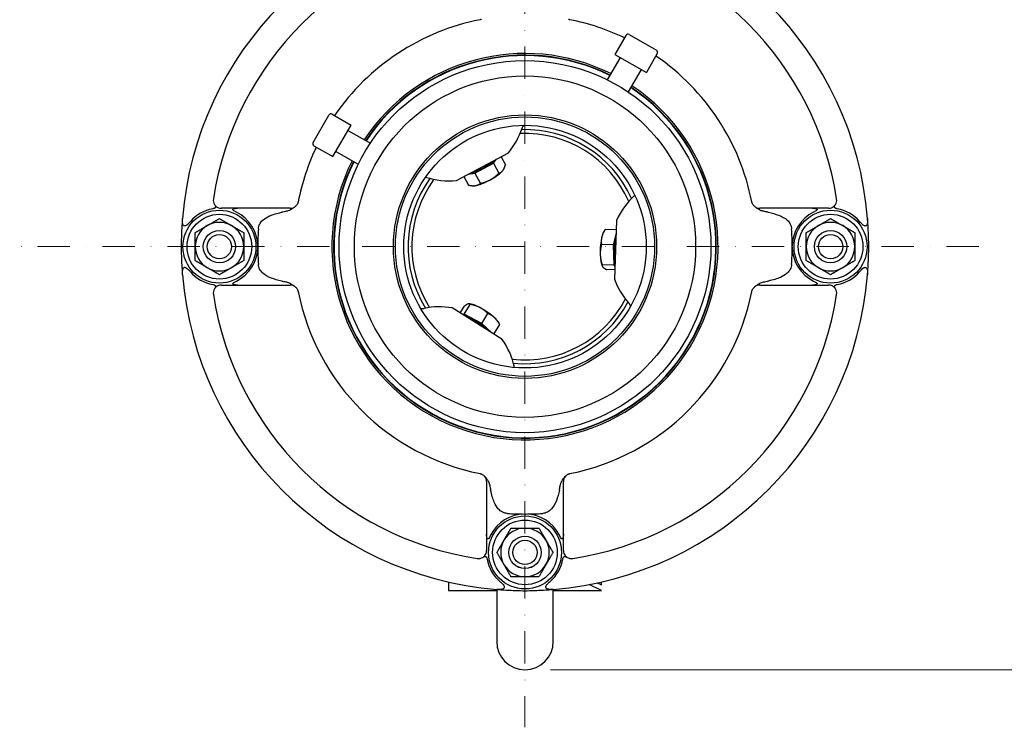
# Model space of a CAD drawing. Units: millimetres. Extents: x 155 to 2090, y 19 to 2724.
# Drawn here: x 424 to 811, y 358 to 636 of the extents above; entities that cross this region are included whole.
import ezdxf

# ---------------------------------------------------------------- set-up
doc = ezdxf.new("R2010")
doc.units = ezdxf.units.MM
doc.header["$LTSCALE"] = 10
doc.linetypes.add('DASHDOT2', pattern=[12.7, 6.35, -3.175, 0, -3.175])
for name, color, linetype, lineweight in [('Centerline(Hillmar_metric)', 7, 'Continuous', 18), ('Dimensions(Hillmar_metric)', 7, 'Continuous', 13), ('Visible Edges(Hillmar_metric)', 7, 'Continuous', 25)]:
    doc.layers.add(name, color=color, linetype=linetype, lineweight=lineweight)
doc.styles.add('Hillmar_metric_Dimensions', font='arial.ttf')
doc.dimstyles.new('DEFAULT-ISO-Method 1b-Hillmar_metric', dxfattribs={"dimscale": 10, "dimtxt": 2, "dimasz": 2.5, "dimexe": 1, "dimexo": 1, "dimgap": 0.25, "dimtad": 1, "dimtih": 1, "dimtoh": 1, "dimrnd": 1e-08, "dimdsep": 46, "dimtxsty": 'Hillmar_metric_Dimensions', "dimcen": 0.09, "dimdle": 8, "dimclrd": 7, "dimclre": 7, "dimclrt": 7, "dimazin": 2, "dimtfac": 0.75, "dimtmove": 0, "dimatfit": 3, "dimfxl": 1, "dimtolj": 1, "dimlwd": 9, "dimlwe": 9, "dimarcsym": 0})

# ---------------------------------------------------------------- blocks, each defined once
blk = doc.blocks.new('*D23')
at = {"layer": 'Defpoints', "color": 0, "linetype": 'Continuous', "transparency": 16777216}
for p in [(630.25, 811.65), (622.75, 381.08), (942.75, 381.08)]:
    blk.add_point(p, dxfattribs=at)
at = {"layer": 'Dimensions(Hillmar_metric)', "color": 7, "linetype": 'Continuous', "lineweight": 9, "transparency": 16777216}
for p, q in [((640.25, 811.65), (952.75, 811.65)), ((942.75, 786.65), (942.75, 591.37)), ((942.75, 406.08), (942.75, 565.86)), ((632.75, 381.08), (952.75, 381.08))]:
    blk.add_line(p, q, dxfattribs=at)
at = {"layer": 'Dimensions(Hillmar_metric)', "color": 7, "linetype": 'Continuous', "transparency": 16777216}
for points in [[(938.59, 786.65), (946.92, 786.65), (942.75, 811.65)], [(938.59, 406.08), (946.92, 406.08), (942.75, 381.08)]]:
    blk.add_solid(points, dxfattribs=at)
at = {"layer": 'Dimensions(Hillmar_metric)', "color": 7, "linetype": 'Continuous', "lineweight": 13, "transparency": 16777216, "insert": (942.75, 578.62), "char_height": 20, "attachment_point": 5, "style": 'Hillmar_metric_Dimensions'}
blk.add_mtext('\\A1;\\fArial|b0|i0;\\H20.0660;431 ', dxfattribs=at)

msp = doc.modelspace()

# ---------------------------------------------------------------- linework, layer by layer
at = {"layer": 'Centerline(Hillmar_metric)', "linetype": 'DASHDOT2', "ltscale": 0.2}
for p, q in [((622.753, 829.684), (622.753, 358.486)), ((800.998, 547.136), (424.295, 547.136))]:
    msp.add_line(p, q, dxfattribs=at)
at = {"layer": 'Visible Edges(Hillmar_metric)'}
for p, q in [((663.683, 630.372), (674.374, 624.2)), ((662.365, 630.019), (658.085, 622.606)), ((674.727, 622.882), (670.447, 615.469)), ((659.989, 621.155), (655.064, 612.624)), ((658.085, 622.606), (670.447, 615.469)), ((668.238, 616.392), (663.312, 607.861)), ((539.517, 588.065), (545.689, 598.756)), ((547.007, 599.109), (554.42, 594.829)), ((547.283, 582.467), (554.42, 594.829)), ((553.497, 592.62), (562.028, 587.695)), ((539.87, 586.747), (547.283, 582.467)), ((548.734, 584.371), (557.265, 579.446)), ((595.877, 573.12), (616.24, 583.947)), ((610.334, 579.941), (611.504, 581.429)), ((613.335, 582.402), (615.044, 579.189)), ((603.097, 575.998), (610.334, 579.941)), ((610.334, 579.941), (612.473, 575.919)), ((614.17, 577.168), (614.177, 577.178)), ((598.783, 574.665), (600.57, 571.303)), ((600.619, 575.641), (603.097, 575.998)), ((603.097, 575.998), (605.236, 571.976)), ((602.655, 571.045), (602.576, 571.044)), ((527.205, 562.217), (509.844, 562.217)), ((530.559, 562.217), (527.205, 562.217)), ((718.302, 562.217), (714.947, 562.217)), ((735.663, 562.217), (718.302, 562.217)), ((658.694, 557.419), (657.889, 534.371)), ((653.508, 552.586), (653.811, 553.129)), ((658.567, 553.782), (654.296, 553.931)), ((658.521, 552.473), (657.345, 547.797)), ((657.345, 547.797), (652.793, 547.956)), ((657.345, 547.797), (657.62, 539.89)), ((653.053, 539.553), (653.112, 539.428)), ((657.62, 539.89), (653.068, 540.049)), ((658.016, 538.007), (654.846, 538.118)), ((657.62, 539.89), (658.065, 539.407)), ((509.844, 532.054), (527.205, 532.054)), ((527.205, 532.054), (530.559, 532.054)), ((714.947, 532.054), (718.302, 532.054)), ((718.302, 532.054), (735.663, 532.054)), ((613.688, 510.869), (594.13, 523.09)), ((597.302, 521.108), (598.945, 523.738)), ((598.832, 520.631), (601.246, 524.494)), ((601.037, 524.687), (600.836, 524.704)), ((598.832, 520.631), (598.329, 520.466)), ((605.769, 517.029), (598.832, 520.631)), ((605.769, 517.029), (608.183, 520.892)), ((609.618, 513.412), (605.769, 517.029)), ((610.517, 512.85), (612.819, 516.535)), ((612.096, 517.776), (612.486, 517.122)), ((607.672, 454.942), (607.672, 451.587)), ((637.835, 451.587), (637.835, 454.942)), ((607.672, 451.587), (607.672, 434.226)), ((637.835, 434.226), (637.835, 451.587)), ((592.753, 415.51), (592.753, 412.121)), ((652.753, 412.121), (647.972, 414.511)), ((651.155, 415.156), (652.753, 414.357)), ((652.753, 414.357), (652.753, 415.51)), ((592.753, 412.121), (611.641, 412.121)), ((611.641, 412.593), (611.641, 392.196)), ((633.866, 392.196), (633.866, 412.593)), ((633.866, 412.121), (652.753, 412.121))]:
    msp.add_line(p, q, dxfattribs=at)
for centre, radius in [((622.753, 547.136), 73.025), ((622.753, 547.136), 67.025), ((622.753, 547.136), 51.7), ((622.753, 547.136), 50.9), ((622.753, 547.136), 47.625), ((502.738, 547.136), 14.319), ((742.768, 547.136), 14.319), ((502.738, 547.136), 12.7), ((742.768, 547.136), 12.7), ((502.738, 547.136), 6.353), ((502.738, 547.136), 6.35), ((742.768, 547.136), 6.353), ((742.768, 547.136), 6.35), ((502.738, 547.136), 4.762), ((742.768, 547.136), 4.762), ((622.753, 427.121), 14.319), ((622.753, 427.121), 12.7), ((622.753, 427.121), 6.353), ((622.753, 427.121), 6.35), ((622.753, 427.121), 4.762)]:
    msp.add_circle(centre, radius, dxfattribs=at)
for centre, radius, start, end in [((622.753, 547.136), 135.001, 95.31274, 175.28576), ((622.753, 547.136), 135.001, 4.71424, 84.68726), ((622.753, 547.136), 123.825, 98.70595, 171.29405), ((622.753, 547.136), 123.825, 8.70595, 81.29405), ((622.753, 547.136), 90.805, 101.20381, 145.49182), ((622.753, 547.136), 90.805, 64.50818, 78.79619), ((663.2, 629.537), 0.965, 60, 150), ((622.753, 547.136), 75.819, 63.60135, 146.39865), ((673.891, 623.364), 0.965, 330, 60), ((622.753, 547.136), 75.15, 63.63345, 146.36655), ((622.753, 547.136), 75, 63.64073, 146.35927), ((659.725, 621.307), 0.305, 330, 60), ((622.753, 547.136), 90.805, 11.20381, 55.49182), ((668.502, 616.24), 0.305, 60, 150), ((622.753, 547.136), 75.819, 153.60135, 56.39865), ((622.753, 547.136), 75.15, 153.63345, 56.36655), ((622.753, 547.136), 75, 153.64073, 56.35927), ((546.525, 598.273), 0.965, 60, 150), ((553.649, 592.884), 0.305, 150, 240), ((592.942, 603.203), 30.226, 320.42649, 341.43746), ((622.753, 547.136), 45.95, 24.3341, 91.6659), ((540.352, 587.583), 0.965, 150, 240), ((622.753, 547.136), 44.45, 23.51857, 92.48143), ((622.753, 547.136), 90.805, 154.50818, 168.79619), ((548.582, 584.107), 0.305, 60, 150), ((622.753, 547.136), 45.95, 144.3341, 211.6659), ((622.753, 547.136), 44.45, 143.51857, 212.48143), ((592.942, 603.203), 30.226, 252.23147, 275.57351), ((503.498, 565.397), 3.18, 171.29405, 212.35175), ((686.215, 544.92), 30.226, 132.23147, 155.57351), ((742.008, 565.397), 3.18, 327.64825, 8.70595), ((502.738, 547.136), 15.081, 99.8606, 139.2042), ((530.559, 565.397), 3.18, 270, 310.89821), ((714.947, 565.397), 3.18, 229.10179, 270), ((742.768, 547.136), 15.081, 40.7958, 80.1394), ((502.738, 547.136), 15.081, 0.68979, 63.45339), ((742.768, 547.136), 15.081, 116.54661, 179.31021), ((502.738, 547.136), 9.525, 120, 180), ((502.738, 547.136), 9.525, 60, 120), ((502.738, 547.136), 9.525, 0, 60), ((622.753, 547.136), 104.935, 176.19469, 179.90087), ((622.753, 547.136), 104.935, 0.09913, 3.80531), ((742.768, 547.136), 9.525, 120, 180), ((742.768, 547.136), 9.525, 60, 120), ((742.768, 547.136), 9.525, 0, 60), ((502.738, 547.136), 15.081, 173.16503, 186.83497), ((502.738, 547.136), 9.525, 180, 240), ((502.738, 547.136), 9.525, 300, 0), ((502.738, 547.136), 15.081, 296.54661, 359.31021), ((622.753, 547.136), 104.935, 180.09913, 183.80531), ((622.753, 547.136), 104.935, 356.19469, 359.90087), ((742.768, 547.136), 15.081, 180.68979, 243.45339), ((742.768, 547.136), 9.525, 180, 240), ((742.768, 547.136), 9.525, 300, 0), ((742.768, 547.136), 15.081, 353.16503, 6.83497), ((502.738, 547.136), 9.525, 240, 300), ((742.768, 547.136), 9.525, 240, 300), ((622.753, 547.136), 135.001, 184.71424, 265.28576), ((502.738, 547.136), 15.081, 220.7958, 260.1394), ((622.753, 547.136), 135.001, 274.71424, 355.28576), ((686.215, 544.92), 30.226, 200.42649, 221.43746), ((742.768, 547.136), 15.081, 279.8606, 319.2042), ((503.498, 528.874), 3.18, 147.64825, 188.70595), ((530.559, 528.874), 3.18, 49.10179, 90), ((714.947, 528.874), 3.18, 90, 130.89821), ((742.008, 528.874), 3.18, 351.29405, 32.35175), ((622.753, 547.136), 123.825, 188.70595, 261.29405), ((622.753, 547.136), 90.805, 191.20381, 258.79619), ((622.753, 547.136), 44.45, 263.51857, 332.48143), ((622.753, 547.136), 90.805, 281.20381, 348.79619), ((622.753, 547.136), 123.825, 278.70595, 351.29405), ((589.103, 493.285), 30.226, 80.42649, 101.43746), ((622.753, 547.136), 45.95, 264.3341, 331.6659), ((589.103, 493.285), 30.226, 12.23147, 35.57351), ((604.492, 454.942), 3.18, 0, 40.89821), ((641.015, 454.942), 3.18, 139.10179, 180), ((622.753, 427.121), 15.081, 90.68979, 153.45339), ((622.753, 547.136), 104.935, 266.19469, 269.90087), ((622.753, 547.136), 104.935, 270.09913, 273.80531), ((622.753, 427.121), 15.081, 26.54661, 89.31021), ((622.753, 427.121), 9.525, 90, 150), ((622.753, 427.121), 9.525, 30, 90), ((622.753, 427.121), 9.525, 150, 210), ((622.753, 427.121), 9.525, 330, 30), ((604.492, 427.881), 3.18, 261.29405, 302.35175), ((622.753, 427.121), 15.081, 189.8606, 229.2042), ((622.753, 427.121), 9.525, 210, 270), ((622.753, 427.121), 9.525, 270, 330), ((622.753, 427.121), 15.081, 310.7958, 350.1394), ((641.015, 427.881), 3.18, 237.64825, 278.70595), ((622.753, 427.121), 15.081, 263.16503, 276.83497), ((622.753, 392.196), 11.113, 180, 0)]:
    msp.add_arc(centre, radius, start, end, dxfattribs=at)
for centre, major_axis, start_param, end_param in [((605.378, 579.814), (7.625, 4.054), 3.9621753, 5.4626026), ((605.668, 579.268), (5.677, 3.018), 3.9906407, 5.4341373), ((608.098, 574.698), (-6.308, -3.354), 1.6149774, 2.662175), ((608.098, 574.698), (-6.308, -3.354), 2.662175, 2.7207798), ((608.098, 574.698), (-6.308, -3.354), 0.5677799, 1.6149774), ((608.098, 574.698), (-6.308, -3.354), 0.4208129, 0.5677799), ((653.95, 546.046), (0.249, 7.139), 0.8187811, 1.8659786), ((653.95, 546.046), (0.249, 7.139), 0.4208129, 0.8187811), ((659.123, 545.866), (-0.224, -6.425), 3.9906407, 5.4341373), ((659.741, 545.844), (-0.301, -8.631), 3.9621753, 5.4626026), ((653.95, 546.046), (0.249, 7.139), 1.8659786, 2.7207798), ((606.211, 520.663), (6.058, -3.786), 1.9053137, 2.7207798), ((606.211, 520.663), (6.058, -3.786), 0.8581161, 1.9053137), ((603.141, 515.749), (-7.324, 4.576), 3.9621753, 5.4626026), ((603.468, 516.274), (-5.452, 3.407), 3.9906407, 5.4341373), ((606.211, 520.663), (6.058, -3.786), 0.4208129, 0.8581161)]:
    msp.add_ellipse(centre, major_axis=major_axis, ratio=0.2295511, start_param=start_param, end_param=end_param, dxfattribs=at)
for points, knots in [([(605.667, 636.375), (605.592, 636.345), (605.515, 636.318), (605.33, 636.26), (605.221, 636.232), (605.11, 636.21)], [0.71589872, 0.71589872, 0.71589872, 0.71589872, 0.8256844, 0.8256844, 0.97780757, 0.97780757, 0.97780757, 0.97780757]), ([(640.397, 636.21), (640.286, 636.232), (640.176, 636.26), (639.991, 636.318), (639.915, 636.345), (639.84, 636.375)], [0, 0, 0, 0, 0.15212318, 0.15212318, 0.26190885, 0.26190885, 0.26190885, 0.26190885]), ([(622.305, 594.759), (622.253, 594.704), (622.204, 594.648), (621.909, 594.291), (621.719, 593.949), (621.595, 593.581)], [0.22545761, 0.22545761, 0.22545761, 0.22545761, 0.24799614, 0.24799614, 0.36443166, 0.36443166, 0.36443166, 0.36443166]), ([(533.679, 564.779), (533.657, 564.668), (533.629, 564.559), (533.571, 564.374), (533.544, 564.297), (533.514, 564.222)], [0, 0, 0, 0, 0.15212318, 0.15212318, 0.26190885, 0.26190885, 0.26190885, 0.26190885]), ([(711.992, 564.222), (711.962, 564.297), (711.935, 564.374), (711.877, 564.559), (711.85, 564.668), (711.828, 564.779)], [0.71589872, 0.71589872, 0.71589872, 0.71589872, 0.8256844, 0.8256844, 0.97780757, 0.97780757, 0.97780757, 0.97780757]), ([(501.148, 563.004), (501.169, 562.926), (501.18, 562.854), (501.184, 562.694), (501.167, 562.601), (501.081, 562.436), (501.022, 562.367), (500.865, 562.239), (500.767, 562.184), (500.512, 562.075), (500.347, 562.029), (500.173, 561.997), (500.164, 561.996), (500.156, 561.994)], [0.73423695, 0.73423695, 0.73423695, 0.73423695, 0.76681774, 0.76681774, 0.81240678, 0.81240678, 0.85085845, 0.85085845, 0.89229922, 0.89229922, 0.95049814, 0.95049814, 0.95348982, 0.95348982, 0.95348982, 0.95348982]), ([(500.812, 563.695), (500.998, 563.401), (501.238, 563.131), (501.746, 562.728), (502.028, 562.557), (502.664, 562.309), (503.019, 562.234), (503.41, 562.218), (503.454, 562.217), (503.498, 562.217)], [-0.85906048, -0.85906048, -0.85906048, -0.85906048, -0.72803707, -0.72803707, -0.62394931, -0.62394931, -0.51986156, -0.51986156, -0.50668411, -0.50668411, -0.50668411, -0.50668411]), ([(500.812, 563.695), (500.91, 563.541), (500.996, 563.386), (501.098, 563.158), (501.128, 563.078), (501.148, 563.004)], [0.654048713, 0.654048713, 0.654048713, 0.654048713, 0.703517906, 0.703517906, 0.734236946, 0.734236946, 0.734236946, 0.734236946]), ([(509.478, 560.627), (509.221, 560.756), (508.972, 560.887), (508.522, 561.159), (508.265, 561.324), (508.09, 561.549), (508.061, 561.598), (508.032, 561.696), (508.033, 561.744), (508.073, 561.855), (508.134, 561.91), (508.283, 561.999), (508.373, 562.034), (508.753, 562.152), (509.118, 562.193), (509.478, 562.209)], [0.65487403, 0.65487403, 0.65487403, 0.65487403, 0.73626403, 0.73626403, 0.81400517, 0.81400517, 0.83258476, 0.83258476, 0.85116434, 0.85116434, 0.88256201, 0.88256201, 0.91395967, 0.91395967, 1.02321269, 1.02321269, 1.02321269, 1.02321269]), ([(530.559, 561.529), (530.34, 561.413), (530.08, 561.297), (529.546, 561.119), (529.298, 561.054), (529.031, 561)], [-0.40920255, -0.40920255, -0.40920255, -0.40920255, -0.31266475, -0.31266475, -0.24096715, -0.24096715, -0.24096715, -0.24096715]), ([(532.602, 562.959), (532.554, 562.918), (532.405, 562.79), (532.046, 562.507), (531.888, 562.388), (531.393, 562.028), (531.044, 561.794), (530.621, 561.562), (530.59, 561.546), (530.559, 561.529)], [-0.54938113, -0.54938113, -0.54938113, -0.54938113, -0.50018724, -0.50018724, -0.46604002, -0.46604002, -0.39315518, -0.39315518, -0.38740753, -0.38740753, -0.38740753, -0.38740753]), ([(533.514, 564.222), (533.502, 564.192), (533.49, 564.161), (533.405, 563.966), (533.32, 563.808), (533.096, 563.466), (532.95, 563.288), (532.742, 563.083), (532.692, 563.037), (532.641, 562.993)], [0.26190885, 0.26190885, 0.26190885, 0.26190885, 0.30626002, 0.30626002, 0.55126804, 0.55126804, 0.86977846, 0.86977846, 0.96559669, 0.96559669, 0.96559669, 0.96559669]), ([(712.865, 562.993), (712.731, 563.11), (712.605, 563.239), (712.346, 563.554), (712.219, 563.747), (712.069, 564.041), (712.029, 564.13), (711.992, 564.222)], [0.01221089, 0.01221089, 0.01221089, 0.01221089, 0.26587111, 0.26587111, 0.58228732, 0.58228732, 0.71589872, 0.71589872, 0.71589872, 0.71589872]), ([(714.947, 561.529), (714.919, 561.544), (714.891, 561.559), (714.041, 562.024), (713.31, 562.618), (712.972, 562.901), (712.929, 562.938), (712.904, 562.959)], [-0.079664502, -0.079664502, -0.079664502, -0.079664502, -0.077386747, -0.077386747, -0.011659606, -0.011659606, 0, 0, 0, 0]), ([(716.475, 561), (716.024, 561.09), (715.64, 561.215), (715.181, 561.411), (715.058, 561.47), (714.947, 561.529)], [-1.0560018, -1.0560018, -1.0560018, -1.0560018, -0.90788798, -0.90788798, -0.84641499, -0.84641499, -0.84641499, -0.84641499]), ([(718.302, 560.627), (717.804, 560.731), (717.304, 560.834), (716.692, 560.957), (716.584, 560.979), (716.475, 561)], [-1.00778583, -1.00778583, -1.00778583, -1.00778583, -0.88477402, -0.88477402, -0.85828849, -0.85828849, -0.85828849, -0.85828849]), ([(736.028, 562.209), (736.389, 562.193), (736.753, 562.152), (737.134, 562.034), (737.223, 561.999), (737.373, 561.91), (737.434, 561.855), (737.474, 561.744), (737.475, 561.696), (737.446, 561.598), (737.416, 561.549), (737.241, 561.324), (736.985, 561.159), (736.535, 560.887), (736.286, 560.756), (736.028, 560.627)], [0.75318116, 0.75318116, 0.75318116, 0.75318116, 0.86243417, 0.86243417, 0.89383184, 0.89383184, 0.92522951, 0.92522951, 0.94380909, 0.94380909, 0.96238867, 0.96238867, 1.04012982, 1.04012982, 1.12151982, 1.12151982, 1.12151982, 1.12151982]), ([(742.008, 562.217), (742.052, 562.217), (742.097, 562.218), (742.487, 562.234), (742.843, 562.309), (743.479, 562.557), (743.761, 562.728), (744.268, 563.131), (744.508, 563.401), (744.695, 563.695)], [-0.533039, -0.533039, -0.533039, -0.533039, -0.51986156, -0.51986156, -0.4157738, -0.4157738, -0.31168604, -0.31168604, -0.18066263, -0.18066263, -0.18066263, -0.18066263]), ([(745.351, 561.994), (745.268, 562.009), (745.188, 562.026), (744.956, 562.089), (744.806, 562.147), (744.585, 562.28), (744.506, 562.345), (744.39, 562.49), (744.356, 562.564), (744.316, 562.74), (744.323, 562.84), (744.347, 562.957), (744.352, 562.981), (744.359, 563.004)], [0.3720488, 0.3720488, 0.3720488, 0.3720488, 0.40566089, 0.40566089, 0.47558274, 0.47558274, 0.52782726, 0.52782726, 0.57757562, 0.57757562, 0.64173149, 0.64173149, 0.65737686, 0.65737686, 0.65737686, 0.65737686]), ([(744.359, 563.004), (744.4, 563.155), (744.475, 563.317), (744.603, 563.545), (744.645, 563.617), (744.695, 563.695)], [0.65737686, 0.65737686, 0.65737686, 0.65737686, 0.75657052, 0.75657052, 0.79293162, 0.79293162, 0.79293162, 0.79293162]), ([(488.209, 558.231), (488.152, 557.545), (488.101, 556.855), (487.899, 553.845), (487.798, 551.47), (487.764, 548.931)], [2.6705628, 2.6705628, 2.6705628, 2.6705628, 2.9074752, 2.9074752, 3.6942074, 3.6942074, 3.6942074, 3.6942074]), ([(491.321, 556.989), (490.95, 556.56), (490.597, 556.183), (490.073, 555.706), (489.849, 555.526), (489.489, 555.324), (489.347, 555.267), (489.097, 555.232), (488.994, 555.242), (488.797, 555.318), (488.712, 555.384), (488.527, 555.597), (488.444, 555.767), (488.194, 556.486), (488.133, 557.305), (488.209, 558.231)], [2.61987272, 2.61987272, 2.61987272, 2.61987272, 2.81492105, 2.81492105, 2.93847783, 2.93847783, 3.01583457, 3.01583457, 3.07841494, 3.07841494, 3.14508321, 3.14508321, 3.2478885, 3.2478885, 3.56467871, 3.56467871, 3.56467871, 3.56467871]), ([(518.05, 554.1), (518.093, 554.753), (518.257, 555.379), (518.852, 556.574), (519.275, 557.102), (520.55, 558.266), (521.503, 558.799), (523.717, 559.759), (525.277, 560.225), (527.205, 560.627)], [0, 0, 0, 0, 0.196345, 0.196345, 0.4003027, 0.4003027, 0.7133219, 0.7133219, 1.1253399, 1.1253399, 1.1253399, 1.1253399]), ([(718.302, 560.627), (719.792, 560.316), (721.155, 559.948), (723.704, 558.983), (724.853, 558.357), (726.233, 557.102), (726.662, 556.565), (727.254, 555.364), (727.414, 554.745), (727.457, 554.1)], [0.1878435, 0.1878435, 0.1878435, 0.1878435, 0.6698867, 0.6698867, 1.2168197, 1.2168197, 1.5393227, 1.5393227, 1.8413328, 1.8413328, 1.8413328, 1.8413328]), ([(757.298, 558.231), (757.356, 557.526), (757.334, 556.888), (757.189, 556.119), (757.108, 555.842), (756.906, 555.5), (756.811, 555.389), (756.602, 555.267), (756.504, 555.24), (756.285, 555.241), (756.172, 555.268), (755.898, 555.381), (755.736, 555.483), (755.317, 555.797), (755.03, 556.069), (754.555, 556.57), (754.374, 556.771), (754.185, 556.989)], [0, 0, 0, 0, 0.24108915, 0.24108915, 0.36973976, 0.36973976, 0.4450347, 0.4450347, 0.50011002, 0.50011002, 0.55384656, 0.55384656, 0.62876126, 0.62876126, 0.75812849, 0.75812849, 0.83125045, 0.83125045, 0.83125045, 0.83125045]), ([(757.742, 548.931), (757.709, 551.47), (757.607, 553.845), (757.406, 556.855), (757.354, 557.545), (757.298, 558.231)], [4.0590598, 4.0590598, 4.0590598, 4.0590598, 4.845792, 4.845792, 5.0827044, 5.0827044, 5.0827044, 5.0827044]), ([(487.764, 545.341), (487.798, 542.801), (487.899, 540.427), (488.101, 537.417), (488.152, 536.726), (488.209, 536.041)], [4.0590598, 4.0590598, 4.0590598, 4.0590598, 4.845792, 4.845792, 5.0827044, 5.0827044, 5.0827044, 5.0827044]), ([(517.818, 547.317), (517.819, 547.257), (517.819, 547.196), (517.819, 547.075), (517.819, 547.015), (517.818, 546.954)], [3.226843605, 3.226843605, 3.226843605, 3.226843605, 3.244960816, 3.244960816, 3.263078027, 3.263078027, 3.263078027, 3.263078027]), ([(727.688, 546.954), (727.688, 547.015), (727.687, 547.075), (727.687, 547.196), (727.688, 547.257), (727.688, 547.317)], [3.899462608, 3.899462608, 3.899462608, 3.899462608, 3.917588006, 3.917588006, 3.935713405, 3.935713405, 3.935713405, 3.935713405]), ([(757.298, 536.041), (757.354, 536.726), (757.406, 537.417), (757.607, 540.427), (757.709, 542.801), (757.742, 545.341)], [2.6705628, 2.6705628, 2.6705628, 2.6705628, 2.9074752, 2.9074752, 3.6942074, 3.6942074, 3.6942074, 3.6942074]), ([(488.209, 536.041), (488.155, 536.694), (488.17, 537.287), (488.291, 538.044), (488.363, 538.33), (488.552, 538.703), (488.645, 538.834), (488.852, 538.982), (488.949, 539.02), (489.163, 539.037), (489.271, 539.019), (489.529, 538.931), (489.676, 538.848), (490.071, 538.576), (490.326, 538.343), (490.796, 537.874), (491.052, 537.594), (491.321, 537.282)], [0, 0, 0, 0, 0.22335863, 0.22335863, 0.35131282, 0.35131282, 0.43039584, 0.43039584, 0.48592904, 0.48592904, 0.53764067, 0.53764067, 0.60488583, 0.60488583, 0.72496707, 0.72496707, 0.84742241, 0.84742241, 0.84742241, 0.84742241]), ([(527.205, 533.644), (525.715, 533.956), (524.352, 534.323), (521.802, 535.288), (520.653, 535.914), (519.273, 537.17), (518.845, 537.706), (518.253, 538.907), (518.093, 539.526), (518.05, 540.172)], [0.1878435, 0.1878435, 0.1878435, 0.1878435, 0.6698867, 0.6698867, 1.2168197, 1.2168197, 1.5393227, 1.5393227, 1.8413328, 1.8413328, 1.8413328, 1.8413328]), ([(727.457, 540.172), (727.413, 539.519), (727.25, 538.893), (726.654, 537.698), (726.232, 537.17), (724.957, 536.006), (724.004, 535.472), (721.79, 534.513), (720.229, 534.047), (718.302, 533.644)], [0, 0, 0, 0, 0.196345, 0.196345, 0.4003027, 0.4003027, 0.7133219, 0.7133219, 1.1253399, 1.1253399, 1.1253399, 1.1253399]), ([(754.185, 537.282), (754.481, 537.625), (754.764, 537.932), (755.244, 538.401), (755.484, 538.614), (755.876, 538.875), (756.035, 538.96), (756.308, 539.033), (756.419, 539.04), (756.624, 538.996), (756.713, 538.949), (756.896, 538.79), (756.979, 538.664), (757.165, 538.271), (757.238, 537.948), (757.338, 537.186), (757.347, 536.646), (757.298, 536.041)], [2.60263634, 2.60263634, 2.60263634, 2.60263634, 2.75552788, 2.75552788, 2.88202763, 2.88202763, 2.96167287, 2.96167287, 3.01995705, 3.01995705, 3.07637276, 3.07637276, 3.15279147, 3.15279147, 3.29540525, 3.29540525, 3.50237708, 3.50237708, 3.50237708, 3.50237708]), ([(500.156, 532.277), (500.239, 532.263), (500.318, 532.245), (500.55, 532.182), (500.701, 532.124), (500.922, 531.992), (501.001, 531.927), (501.116, 531.782), (501.15, 531.707), (501.19, 531.532), (501.184, 531.432), (501.16, 531.314), (501.154, 531.291), (501.148, 531.267)], [0.3720488, 0.3720488, 0.3720488, 0.3720488, 0.40566089, 0.40566089, 0.47558274, 0.47558274, 0.52782726, 0.52782726, 0.57757562, 0.57757562, 0.64173149, 0.64173149, 0.65737686, 0.65737686, 0.65737686, 0.65737686]), ([(503.498, 532.054), (503.454, 532.054), (503.41, 532.054), (503.019, 532.037), (502.664, 531.962), (502.028, 531.715), (501.746, 531.543), (501.238, 531.14), (500.998, 530.87), (500.812, 530.576)], [-0.533039, -0.533039, -0.533039, -0.533039, -0.51986156, -0.51986156, -0.4157738, -0.4157738, -0.31168604, -0.31168604, -0.18066263, -0.18066263, -0.18066263, -0.18066263]), ([(501.148, 531.267), (501.107, 531.117), (501.032, 530.954), (500.904, 530.726), (500.862, 530.655), (500.812, 530.576)], [0.65737686, 0.65737686, 0.65737686, 0.65737686, 0.75657052, 0.75657052, 0.79293162, 0.79293162, 0.79293162, 0.79293162]), ([(509.478, 532.063), (509.118, 532.079), (508.753, 532.119), (508.373, 532.238), (508.283, 532.272), (508.134, 532.362), (508.073, 532.416), (508.033, 532.527), (508.032, 532.576), (508.061, 532.673), (508.09, 532.723), (508.265, 532.947), (508.522, 533.113), (508.972, 533.384), (509.221, 533.516), (509.478, 533.644)], [0.75318116, 0.75318116, 0.75318116, 0.75318116, 0.86243417, 0.86243417, 0.89383184, 0.89383184, 0.92522951, 0.92522951, 0.94380909, 0.94380909, 0.96238867, 0.96238867, 1.04012982, 1.04012982, 1.12151982, 1.12151982, 1.12151982, 1.12151982]), ([(527.205, 533.644), (527.703, 533.541), (528.203, 533.437), (528.815, 533.314), (528.923, 533.293), (529.031, 533.271)], [-1.00778583, -1.00778583, -1.00778583, -1.00778583, -0.88477402, -0.88477402, -0.85828849, -0.85828849, -0.85828849, -0.85828849]), ([(529.031, 533.271), (529.482, 533.182), (529.866, 533.057), (530.326, 532.86), (530.448, 532.801), (530.559, 532.742)], [-1.0560018, -1.0560018, -1.0560018, -1.0560018, -0.90788798, -0.90788798, -0.84641499, -0.84641499, -0.84641499, -0.84641499]), ([(530.559, 532.742), (530.587, 532.727), (530.616, 532.712), (531.466, 532.248), (532.196, 531.654), (532.534, 531.371), (532.578, 531.333), (532.602, 531.312)], [-0.079664502, -0.079664502, -0.079664502, -0.079664502, -0.077386747, -0.077386747, -0.011659606, -0.011659606, 0, 0, 0, 0]), ([(532.641, 531.278), (532.776, 531.162), (532.902, 531.033), (533.161, 530.717), (533.288, 530.524), (533.437, 530.231), (533.478, 530.141), (533.514, 530.049)], [0.01221089, 0.01221089, 0.01221089, 0.01221089, 0.26587111, 0.26587111, 0.58228732, 0.58228732, 0.71589872, 0.71589872, 0.71589872, 0.71589872]), ([(533.514, 530.049), (533.544, 529.974), (533.571, 529.898), (533.629, 529.713), (533.657, 529.603), (533.679, 529.492)], [0.71589872, 0.71589872, 0.71589872, 0.71589872, 0.8256844, 0.8256844, 0.97780757, 0.97780757, 0.97780757, 0.97780757]), ([(711.828, 529.492), (711.85, 529.603), (711.877, 529.713), (711.935, 529.898), (711.962, 529.974), (711.992, 530.049)], [0, 0, 0, 0, 0.15212318, 0.15212318, 0.26190885, 0.26190885, 0.26190885, 0.26190885]), ([(711.992, 530.049), (712.004, 530.08), (712.017, 530.11), (712.102, 530.305), (712.187, 530.464), (712.41, 530.806), (712.556, 530.983), (712.765, 531.188), (712.814, 531.234), (712.865, 531.278)], [0.26190885, 0.26190885, 0.26190885, 0.26190885, 0.30626002, 0.30626002, 0.55126804, 0.55126804, 0.86977846, 0.86977846, 0.96559669, 0.96559669, 0.96559669, 0.96559669]), ([(712.904, 531.312), (712.952, 531.354), (713.102, 531.482), (713.461, 531.765), (713.618, 531.884), (714.113, 532.243), (714.462, 532.477), (714.886, 532.709), (714.917, 532.726), (714.947, 532.742)], [-0.54938113, -0.54938113, -0.54938113, -0.54938113, -0.50018724, -0.50018724, -0.46604002, -0.46604002, -0.39315518, -0.39315518, -0.38740753, -0.38740753, -0.38740753, -0.38740753]), ([(714.947, 532.742), (715.167, 532.858), (715.427, 532.974), (715.961, 533.152), (716.209, 533.218), (716.475, 533.271)], [-0.40920255, -0.40920255, -0.40920255, -0.40920255, -0.31266475, -0.31266475, -0.24096715, -0.24096715, -0.24096715, -0.24096715]), ([(736.028, 533.644), (736.286, 533.516), (736.535, 533.384), (736.985, 533.113), (737.241, 532.947), (737.416, 532.723), (737.446, 532.673), (737.475, 532.576), (737.474, 532.527), (737.434, 532.416), (737.373, 532.362), (737.223, 532.272), (737.134, 532.238), (736.753, 532.119), (736.389, 532.079), (736.028, 532.063)], [0.65487403, 0.65487403, 0.65487403, 0.65487403, 0.73626403, 0.73626403, 0.81400517, 0.81400517, 0.83258476, 0.83258476, 0.85116434, 0.85116434, 0.88256201, 0.88256201, 0.91395967, 0.91395967, 1.02321269, 1.02321269, 1.02321269, 1.02321269]), ([(744.695, 530.576), (744.508, 530.87), (744.268, 531.14), (743.761, 531.543), (743.479, 531.715), (742.843, 531.962), (742.487, 532.037), (742.097, 532.054), (742.052, 532.054), (742.008, 532.054)], [-0.85906048, -0.85906048, -0.85906048, -0.85906048, -0.72803707, -0.72803707, -0.62394931, -0.62394931, -0.51986156, -0.51986156, -0.50668411, -0.50668411, -0.50668411, -0.50668411]), ([(744.359, 531.267), (744.337, 531.346), (744.326, 531.417), (744.323, 531.577), (744.34, 531.67), (744.426, 531.836), (744.484, 531.904), (744.642, 532.032), (744.74, 532.087), (744.995, 532.197), (745.16, 532.242), (745.334, 532.274), (745.342, 532.276), (745.351, 532.277)], [0.73423695, 0.73423695, 0.73423695, 0.73423695, 0.76681774, 0.76681774, 0.81240678, 0.81240678, 0.85085845, 0.85085845, 0.89229922, 0.89229922, 0.95049814, 0.95049814, 0.95348982, 0.95348982, 0.95348982, 0.95348982]), ([(744.695, 530.576), (744.597, 530.73), (744.51, 530.886), (744.408, 531.113), (744.379, 531.193), (744.359, 531.267)], [0.654048713, 0.654048713, 0.654048713, 0.654048713, 0.703517906, 0.703517906, 0.734236946, 0.734236946, 0.734236946, 0.734236946]), ([(581.735, 522.936), (581.808, 522.919), (581.881, 522.904), (582.338, 522.827), (582.729, 522.833), (583.11, 522.91)], [0.22545761, 0.22545761, 0.22545761, 0.22545761, 0.24799614, 0.24799614, 0.36443166, 0.36443166, 0.36443166, 0.36443166]), ([(664.22, 523.712), (664.199, 523.784), (664.175, 523.855), (664.013, 524.289), (663.812, 524.625), (663.555, 524.916)], [0.22545761, 0.22545761, 0.22545761, 0.22545761, 0.24799614, 0.24799614, 0.36443166, 0.36443166, 0.36443166, 0.36443166]), ([(605.11, 458.061), (605.221, 458.039), (605.33, 458.012), (605.515, 457.954), (605.592, 457.927), (605.667, 457.897)], [0, 0, 0, 0, 0.15212318, 0.15212318, 0.26190885, 0.26190885, 0.26190885, 0.26190885]), ([(605.667, 457.897), (605.697, 457.885), (605.728, 457.872), (605.923, 457.787), (606.081, 457.702), (606.423, 457.479), (606.601, 457.333), (606.806, 457.124), (606.852, 457.075), (606.896, 457.024)], [0.26190885, 0.26190885, 0.26190885, 0.26190885, 0.30626002, 0.30626002, 0.55126804, 0.55126804, 0.86977846, 0.86977846, 0.96559669, 0.96559669, 0.96559669, 0.96559669]), ([(606.93, 456.985), (606.971, 456.937), (607.099, 456.787), (607.382, 456.428), (607.501, 456.271), (607.861, 455.776), (608.095, 455.427), (608.327, 455.003), (608.343, 454.972), (608.36, 454.942)], [-0.54938113, -0.54938113, -0.54938113, -0.54938113, -0.50018724, -0.50018724, -0.46604002, -0.46604002, -0.39315518, -0.39315518, -0.38740753, -0.38740753, -0.38740753, -0.38740753]), ([(637.147, 454.942), (637.162, 454.97), (637.177, 454.998), (637.642, 455.848), (638.235, 456.579), (638.518, 456.917), (638.556, 456.96), (638.577, 456.985)], [-0.079664502, -0.079664502, -0.079664502, -0.079664502, -0.077386747, -0.077386747, -0.011659606, -0.011659606, 0, 0, 0, 0]), ([(638.611, 457.024), (638.727, 457.158), (638.856, 457.284), (639.172, 457.543), (639.365, 457.67), (639.658, 457.82), (639.748, 457.86), (639.84, 457.897)], [0.01221089, 0.01221089, 0.01221089, 0.01221089, 0.26587111, 0.26587111, 0.58228732, 0.58228732, 0.71589872, 0.71589872, 0.71589872, 0.71589872]), ([(639.84, 457.897), (639.915, 457.927), (639.991, 457.954), (640.176, 458.012), (640.286, 458.039), (640.397, 458.061)], [0.71589872, 0.71589872, 0.71589872, 0.71589872, 0.8256844, 0.8256844, 0.97780757, 0.97780757, 0.97780757, 0.97780757]), ([(608.36, 454.942), (608.476, 454.722), (608.592, 454.462), (608.77, 453.928), (608.835, 453.68), (608.889, 453.414)], [-0.40920255, -0.40920255, -0.40920255, -0.40920255, -0.31266475, -0.31266475, -0.24096715, -0.24096715, -0.24096715, -0.24096715]), ([(636.245, 451.587), (636.348, 452.085), (636.452, 452.585), (636.575, 453.197), (636.596, 453.305), (636.618, 453.414)], [-1.00778583, -1.00778583, -1.00778583, -1.00778583, -0.88477402, -0.88477402, -0.85828849, -0.85828849, -0.85828849, -0.85828849]), ([(636.618, 453.414), (636.707, 453.865), (636.832, 454.249), (637.029, 454.708), (637.088, 454.831), (637.147, 454.942)], [-1.0560018, -1.0560018, -1.0560018, -1.0560018, -0.90788798, -0.90788798, -0.84641499, -0.84641499, -0.84641499, -0.84641499]), ([(615.789, 442.432), (615.136, 442.476), (614.51, 442.639), (613.315, 443.235), (612.787, 443.657), (611.623, 444.932), (611.09, 445.885), (610.13, 448.099), (609.664, 449.66), (609.262, 451.587)], [0, 0, 0, 0, 0.196345, 0.196345, 0.4003027, 0.4003027, 0.7133219, 0.7133219, 1.1253399, 1.1253399, 1.1253399, 1.1253399]), ([(636.245, 451.587), (635.933, 450.097), (635.566, 448.734), (634.601, 446.185), (633.975, 445.036), (632.719, 443.656), (632.183, 443.227), (630.982, 442.635), (630.363, 442.475), (629.717, 442.432)], [0.1878435, 0.1878435, 0.1878435, 0.1878435, 0.6698867, 0.6698867, 1.2168197, 1.2168197, 1.5393227, 1.5393227, 1.8413328, 1.8413328, 1.8413328, 1.8413328]), ([(622.572, 442.201), (622.632, 442.201), (622.693, 442.202), (622.814, 442.202), (622.874, 442.201), (622.935, 442.201)], [3.226843605, 3.226843605, 3.226843605, 3.226843605, 3.244960816, 3.244960816, 3.263078027, 3.263078027, 3.263078027, 3.263078027]), ([(609.262, 433.861), (609.133, 433.603), (609.002, 433.354), (608.73, 432.904), (608.565, 432.648), (608.34, 432.473), (608.291, 432.443), (608.193, 432.414), (608.145, 432.415), (608.034, 432.455), (607.979, 432.516), (607.89, 432.666), (607.855, 432.755), (607.737, 433.136), (607.696, 433.5), (607.68, 433.861)], [0.65487403, 0.65487403, 0.65487403, 0.65487403, 0.73626403, 0.73626403, 0.81400517, 0.81400517, 0.83258476, 0.83258476, 0.85116434, 0.85116434, 0.88256201, 0.88256201, 0.91395967, 0.91395967, 1.02321269, 1.02321269, 1.02321269, 1.02321269]), ([(637.826, 433.861), (637.81, 433.5), (637.77, 433.136), (637.651, 432.755), (637.617, 432.666), (637.527, 432.516), (637.473, 432.455), (637.362, 432.415), (637.313, 432.414), (637.216, 432.443), (637.166, 432.473), (636.942, 432.648), (636.776, 432.904), (636.505, 433.354), (636.373, 433.603), (636.245, 433.861)], [0.75318116, 0.75318116, 0.75318116, 0.75318116, 0.86243417, 0.86243417, 0.89383184, 0.89383184, 0.92522951, 0.92522951, 0.94380909, 0.94380909, 0.96238867, 0.96238867, 1.04012982, 1.04012982, 1.12151982, 1.12151982, 1.12151982, 1.12151982]), ([(606.194, 425.194), (606.488, 425.381), (606.758, 425.621), (607.161, 426.128), (607.332, 426.41), (607.58, 427.046), (607.655, 427.402), (607.671, 427.792), (607.672, 427.837), (607.672, 427.881)], [-0.85906048, -0.85906048, -0.85906048, -0.85906048, -0.72803707, -0.72803707, -0.62394931, -0.62394931, -0.51986156, -0.51986156, -0.50668411, -0.50668411, -0.50668411, -0.50668411]), ([(606.194, 425.194), (606.348, 425.292), (606.503, 425.379), (606.731, 425.481), (606.811, 425.51), (606.885, 425.53)], [0.654048713, 0.654048713, 0.654048713, 0.654048713, 0.703517906, 0.703517906, 0.734236946, 0.734236946, 0.734236946, 0.734236946]), ([(606.885, 425.53), (606.963, 425.552), (607.035, 425.563), (607.195, 425.566), (607.288, 425.55), (607.453, 425.463), (607.522, 425.405), (607.65, 425.247), (607.705, 425.149), (607.814, 424.894), (607.86, 424.729), (607.892, 424.555), (607.893, 424.547), (607.895, 424.538)], [0.73423695, 0.73423695, 0.73423695, 0.73423695, 0.76681774, 0.76681774, 0.81240678, 0.81240678, 0.85085845, 0.85085845, 0.89229922, 0.89229922, 0.95049814, 0.95049814, 0.95348982, 0.95348982, 0.95348982, 0.95348982]), ([(637.612, 424.538), (637.626, 424.621), (637.644, 424.701), (637.707, 424.933), (637.765, 425.083), (637.897, 425.304), (637.962, 425.384), (638.107, 425.499), (638.182, 425.533), (638.357, 425.573), (638.457, 425.566), (638.575, 425.542), (638.598, 425.537), (638.622, 425.53)], [0.3720488, 0.3720488, 0.3720488, 0.3720488, 0.40566089, 0.40566089, 0.47558274, 0.47558274, 0.52782726, 0.52782726, 0.57757562, 0.57757562, 0.64173149, 0.64173149, 0.65737686, 0.65737686, 0.65737686, 0.65737686]), ([(637.835, 427.881), (637.835, 427.837), (637.835, 427.792), (637.852, 427.402), (637.927, 427.046), (638.174, 426.41), (638.346, 426.128), (638.749, 425.621), (639.019, 425.381), (639.313, 425.194)], [-0.533039, -0.533039, -0.533039, -0.533039, -0.51986156, -0.51986156, -0.4157738, -0.4157738, -0.31168604, -0.31168604, -0.18066263, -0.18066263, -0.18066263, -0.18066263]), ([(638.622, 425.53), (638.772, 425.489), (638.935, 425.414), (639.163, 425.286), (639.235, 425.244), (639.313, 425.194)], [0.65737686, 0.65737686, 0.65737686, 0.65737686, 0.75657052, 0.75657052, 0.79293162, 0.79293162, 0.79293162, 0.79293162]), ([(612.9, 415.704), (613.242, 415.408), (613.549, 415.125), (614.018, 414.645), (614.232, 414.405), (614.493, 414.013), (614.578, 413.854), (614.651, 413.581), (614.658, 413.47), (614.614, 413.265), (614.566, 413.176), (614.407, 412.993), (614.281, 412.911), (613.888, 412.724), (613.566, 412.651), (612.803, 412.551), (612.263, 412.542), (611.658, 412.591)], [2.60263634, 2.60263634, 2.60263634, 2.60263634, 2.75552788, 2.75552788, 2.88202763, 2.88202763, 2.96167287, 2.96167287, 3.01995705, 3.01995705, 3.07637276, 3.07637276, 3.15279147, 3.15279147, 3.29540525, 3.29540525, 3.50237708, 3.50237708, 3.50237708, 3.50237708]), ([(633.848, 412.591), (633.144, 412.533), (632.506, 412.555), (631.737, 412.7), (631.459, 412.781), (631.117, 412.983), (631.006, 413.078), (630.885, 413.287), (630.857, 413.385), (630.859, 413.604), (630.886, 413.717), (630.998, 413.991), (631.1, 414.153), (631.414, 414.572), (631.686, 414.859), (632.187, 415.334), (632.388, 415.515), (632.607, 415.704)], [0, 0, 0, 0, 0.24108915, 0.24108915, 0.36973976, 0.36973976, 0.4450347, 0.4450347, 0.50011002, 0.50011002, 0.55384656, 0.55384656, 0.62876126, 0.62876126, 0.75812849, 0.75812849, 0.83125045, 0.83125045, 0.83125045, 0.83125045]), ([(611.658, 412.591), (612.344, 412.535), (613.034, 412.483), (616.044, 412.282), (618.419, 412.18), (620.958, 412.147)], [2.6705628, 2.6705628, 2.6705628, 2.6705628, 2.9074752, 2.9074752, 3.6942074, 3.6942074, 3.6942074, 3.6942074]), ([(624.548, 412.147), (627.088, 412.18), (629.462, 412.282), (632.472, 412.483), (633.163, 412.535), (633.848, 412.591)], [4.0590598, 4.0590598, 4.0590598, 4.0590598, 4.845792, 4.845792, 5.0827044, 5.0827044, 5.0827044, 5.0827044])]:
    msp.add_open_spline(points, degree=3, knots=knots, dxfattribs=at)
for points, weights in [([(612.473, 575.919), (613.453, 576.247), (614.05, 577.006)], [1, 1.0379548493, 1]), ([(614.05, 577.006), (614.646, 577.764), (615.044, 579.189)], [1, 1.0379548493, 1]), ([(605.236, 571.976), (607.467, 572.485), (609.146, 573.399)], [1, 1.0379548493, 1]), ([(609.146, 573.399), (610.825, 574.314), (612.473, 575.919)], [1, 1.0379548493, 1]), ([(600.57, 571.303), (602.112, 570.935), (603.194, 571.092)], [1, 1.0379548493, 1]), ([(603.194, 571.092), (604.277, 571.248), (605.236, 571.976)], [1, 1.0379548493, 1]), ([(509.844, 562.217), (506.514, 562.217), (503.498, 562.217)], [1.10014959452, 1.15161701471, 1.15740893944]), ([(742.008, 562.217), (738.992, 562.217), (735.663, 562.217)], [1.15740893944, 1.15161701471, 1.10014959452]), ([(497.976, 555.385), (500.186, 556.661), (502.738, 558.134)], [1, 1.0379548493, 1]), ([(502.738, 558.134), (505.29, 556.661), (507.501, 555.385)], [1, 1.0379548493, 1]), ([(738.006, 555.385), (740.216, 556.661), (742.768, 558.134)], [1, 1.0379548493, 1]), ([(742.768, 558.134), (745.32, 556.661), (747.531, 555.385)], [1, 1.0379548493, 1]), ([(493.213, 552.635), (495.765, 554.109), (497.976, 555.385)], [1, 1.0379548493, 1]), ([(507.501, 555.385), (509.711, 554.109), (512.263, 552.635)], [1, 1.0379548493, 1]), ([(654.296, 553.931), (653.272, 552.352), (652.924, 550.965)], [1, 1.0379548493, 1]), ([(733.243, 552.635), (735.795, 554.109), (738.006, 555.385)], [1, 1.0379548493, 1]), ([(747.531, 555.385), (749.741, 554.109), (752.293, 552.635)], [1, 1.0379548493, 1]), ([(493.213, 547.136), (493.213, 549.688), (493.213, 552.635)], [1, 1.0379548493, 1]), ([(512.263, 552.635), (512.263, 549.688), (512.263, 547.136)], [1, 1.0379548493, 1]), ([(652.924, 550.965), (652.575, 549.579), (652.793, 547.956)], [1, 1.0379548493, 1]), ([(733.243, 547.136), (733.243, 549.688), (733.243, 552.635)], [1, 1.0379548493, 1]), ([(752.293, 552.635), (752.293, 549.688), (752.293, 547.136)], [1, 1.0379548493, 1]), ([(493.213, 541.636), (493.213, 544.584), (493.213, 547.136)], [1, 1.0379548493, 1]), ([(512.263, 547.136), (512.263, 544.584), (512.263, 541.636)], [1, 1.0379548493, 1]), ([(652.793, 547.956), (652.246, 545.859), (652.31, 544.024)], [1, 1.0379548493, 1]), ([(733.243, 541.636), (733.243, 544.584), (733.243, 547.136)], [1, 1.0379548493, 1]), ([(752.293, 547.136), (752.293, 544.584), (752.293, 541.636)], [1, 1.0379548493, 1]), ([(497.976, 538.887), (495.765, 540.163), (493.213, 541.636)], [1, 1.0379548493, 1]), ([(512.263, 541.636), (509.711, 540.163), (507.501, 538.887)], [1, 1.0379548493, 1]), ([(652.31, 544.024), (652.374, 542.189), (653.068, 540.049)], [1, 1.0379548493, 1]), ([(738.006, 538.887), (735.795, 540.163), (733.243, 541.636)], [1, 1.0379548493, 1]), ([(752.293, 541.636), (749.741, 540.163), (747.531, 538.887)], [1, 1.0379548493, 1]), ([(502.738, 536.137), (500.186, 537.611), (497.976, 538.887)], [1, 1.0379548493, 1]), ([(507.501, 538.887), (505.29, 537.611), (502.738, 536.137)], [1, 1.0379548493, 1]), ([(653.068, 540.049), (652.924, 539.553), (653.336, 539.105)], [1, 1.0379548493, 1]), ([(653.336, 539.105), (653.749, 538.657), (654.846, 538.118)], [1, 1.0379548493, 1]), ([(742.768, 536.137), (740.216, 537.611), (738.006, 538.887)], [1, 1.0379548493, 1]), ([(747.531, 538.887), (745.32, 537.611), (742.768, 536.137)], [1, 1.0379548493, 1]), ([(503.498, 532.054), (506.514, 532.054), (509.844, 532.054)], [1.15740893944, 1.15161701471, 1.10014959452]), ([(735.663, 532.054), (738.992, 532.054), (742.008, 532.054)], [1.10014959452, 1.15161701471, 1.15740893944]), ([(600.424, 524.643), (599.891, 524.467), (598.945, 523.738)], [1, 1.0379548493, 1]), ([(601.246, 524.494), (600.958, 524.818), (600.424, 524.643)], [1, 1.0379548493, 1]), ([(605.043, 523.22), (603.433, 524.055), (601.246, 524.494)], [1, 1.0379548493, 1]), ([(608.183, 520.892), (606.653, 522.384), (605.043, 523.22)], [1, 1.0379548493, 1]), ([(610.83, 519.24), (609.754, 520.251), (608.183, 520.892)], [1, 1.0379548493, 1]), ([(612.819, 516.535), (611.906, 518.229), (610.83, 519.24)], [1, 1.0379548493, 1]), ([(607.672, 434.226), (607.672, 430.897), (607.672, 427.881)], [1.10014959452, 1.15161701471, 1.15740893944]), ([(614.504, 431.883), (615.78, 434.094), (617.254, 436.646)], [1, 1.0379548493, 1]), ([(617.254, 436.646), (620.201, 436.646), (622.753, 436.646)], [1, 1.0379548493, 1]), ([(622.753, 436.646), (625.305, 436.646), (628.253, 436.646)], [1, 1.0379548493, 1]), ([(628.253, 436.646), (629.726, 434.094), (631.002, 431.883)], [1, 1.0379548493, 1]), ([(637.835, 427.881), (637.835, 430.897), (637.835, 434.226)], [1.15740893944, 1.15161701471, 1.10014959452]), ([(611.755, 427.121), (613.228, 429.673), (614.504, 431.883)], [1, 1.0379548493, 1]), ([(631.002, 431.883), (632.278, 429.673), (633.752, 427.121)], [1, 1.0379548493, 1]), ([(614.504, 422.358), (613.228, 424.569), (611.755, 427.121)], [1, 1.0379548493, 1]), ([(633.752, 427.121), (632.278, 424.569), (631.002, 422.358)], [1, 1.0379548493, 1]), ([(617.254, 417.596), (615.78, 420.148), (614.504, 422.358)], [1, 1.0379548493, 1]), ([(631.002, 422.358), (629.726, 420.148), (628.253, 417.596)], [1, 1.0379548493, 1]), ([(622.753, 417.596), (620.201, 417.596), (617.254, 417.596)], [1, 1.0379548493, 1]), ([(628.253, 417.596), (625.305, 417.596), (622.753, 417.596)], [1, 1.0379548493, 1])]:
    msp.add_rational_spline(points, weights, degree=2, dxfattribs=at)
for points in [[(509.478, 562.209), (509.601, 562.215), (509.724, 562.217), (509.844, 562.217)], [(529.031, 561), (528.423, 560.879), (527.815, 560.754), (527.205, 560.627)], [(735.663, 562.217), (735.783, 562.217), (735.905, 562.215), (736.028, 562.209)], [(509.844, 532.054), (509.724, 532.054), (509.601, 532.057), (509.478, 532.063)], [(716.475, 533.271), (717.084, 533.392), (717.692, 533.517), (718.302, 533.644)], [(736.028, 532.063), (735.905, 532.057), (735.783, 532.054), (735.663, 532.054)], [(608.889, 453.414), (609.01, 452.805), (609.135, 452.197), (609.262, 451.587)], [(607.68, 433.861), (607.674, 433.984), (607.672, 434.106), (607.672, 434.226)], [(637.835, 434.226), (637.835, 434.106), (637.832, 433.984), (637.826, 433.861)]]:
    msp.add_open_spline(points, degree=3, dxfattribs=at)

# ---------------------------------------------------------------- dimensions: what is measured, and where the dimension line sits
at = {"layer": 'Dimensions(Hillmar_metric)', "color": 7, "linetype": 'Continuous', "lineweight": 13}
dim = msp.add_linear_dim(base=(942.753, 381.083), p1=(630.253, 811.651), p2=(622.753, 381.083), angle=270, text='\\fArial|b0|i0;\\H20.0660;<> ', dimstyle='DEFAULT-ISO-Method 1b-Hillmar_metric', override={"dimgap": 0.25, "dimdec": 0, "dimtol": 0, "dimlim": 0, "dimtp": 0, "dimtm": 0, "dimtdec": 2, "dimtofl": 0, "dimatfit": 1}, dxfattribs=at)
dim.commit()
dim.dimension.update_dxf_attribs({"geometry": '*D23', "text_midpoint": (942.753, 578.616), "dimtype": 160})

doc.saveas('drawing.dxf')
